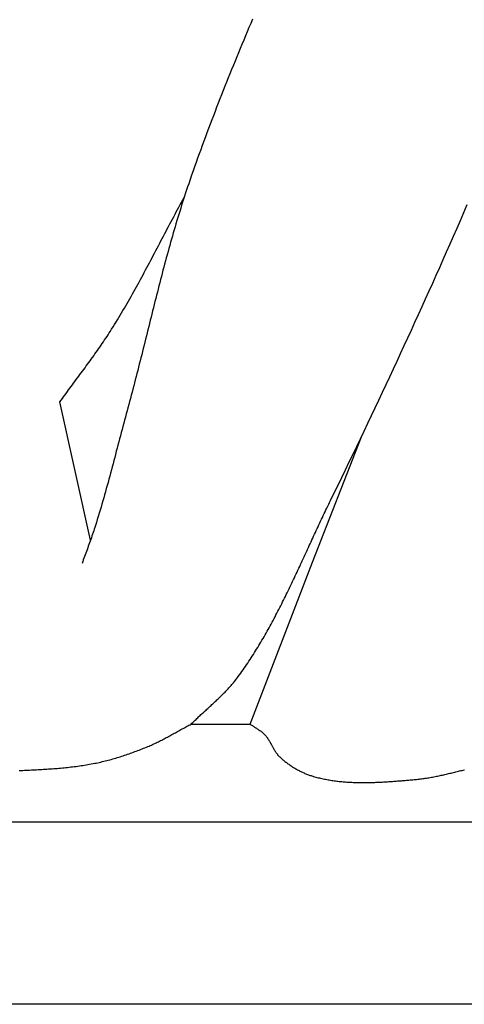
# Model space of a CAD drawing. Units: millimetres. Extents: x -67 to 613, y -425 to 490.
# Drawn here: x 62 to 93, y -425 to -359 of the extents above; entities that cross this region are included whole.
import ezdxf

# ---------------------------------------------------------------- set-up
doc = ezdxf.new("R2010")
doc.units = ezdxf.units.MM
doc.layers.add('Vector Layer 1', color=7, linetype='Continuous', lineweight=30)

msp = doc.modelspace()

# ---------------------------------------------------------------- linework, layer by layer
at = {"layer": 'Vector Layer 1', "color": 18, "lineweight": 30, "true_color": 0x000000}
for p, q in [((67.284, -393.948), (65.21, -384.554)), ((74.119, -406.425), (78.121, -406.425))]:
    msp.add_line(p, q, dxfattribs=at)
at = {"layer": 'Vector Layer 1', "color": 18, "lineweight": 30, "true_color": 0x000000, "extrusion": (0, 0, -1)}
for points in [[(-3.175, -425.45), (-3.175, 425.45), (-3.175, 425.45), (-612.775, 425.45), (-612.775, 425.45), (-612.775, -425.45), (-612.775, -425.45), (-3.175, -425.45)], [(-15.604, -413.091), (-15.604, 413.129), (-15.604, 413.129), (-600.383, 413.129), (-600.383, 413.129), (-600.383, -413.091), (-600.383, -413.091), (-15.604, -413.091)], [(-78.121, -406.425), (-82.351, -395.442), (-82.351, -395.442), (-85.672, -386.922)]]:
    msp.add_lwpolyline(points, dxfattribs=at)
at = {"layer": 'Vector Layer 1', "color": 18, "lineweight": 30, "true_color": 0x000000}
for points in [[(78.278, -358.574), (78.159, -358.857), (78.039, -359.14), (77.92, -359.424), (77.802, -359.707), (77.684, -359.991), (77.566, -360.274), (77.448, -360.558), (77.331, -360.842), (77.214, -361.126), (77.098, -361.411), (76.982, -361.695), (76.867, -361.98), (76.751, -362.265), (76.637, -362.55), (76.523, -362.835), (76.409, -363.12), (76.296, -363.406), (76.183, -363.691), (76.071, -363.977), (75.959, -364.263), (75.848, -364.55), (75.738, -364.836), (75.628, -365.123), (75.518, -365.41), (75.409, -365.697), (75.301, -365.984), (75.193, -366.272), (75.086, -366.56), (74.98, -366.848), (74.874, -367.136), (74.769, -367.425), (74.664, -367.713), (74.56, -368.002), (74.457, -368.292), (74.354, -368.581), (74.252, -368.871), (74.151, -369.161), (74.051, -369.451), (73.951, -369.742), (73.951, -369.742), (73.881, -369.949), (73.811, -370.157), (73.742, -370.364), (73.674, -370.572), (73.606, -370.78), (73.54, -370.988), (73.473, -371.197), (73.408, -371.406), (73.343, -371.615), (73.279, -371.824), (73.215, -372.033), (73.152, -372.242), (73.089, -372.452), (73.027, -372.662), (72.966, -372.871), (72.905, -373.082), (72.845, -373.292), (72.785, -373.502), (72.725, -373.713), (72.666, -373.923), (72.608, -374.134), (72.549, -374.345), (72.492, -374.556), (72.434, -374.767), (72.377, -374.979), (72.321, -375.19), (72.264, -375.401), (72.208, -375.613), (72.153, -375.825), (72.097, -376.037), (72.042, -376.248), (71.987, -376.46), (71.933, -376.672), (71.878, -376.885), (71.824, -377.097), (71.77, -377.309), (71.717, -377.521), (71.663, -377.733), (71.61, -377.946), (71.556, -378.158), (71.503, -378.371), (71.45, -378.583), (71.397, -378.796), (71.344, -379.008), (71.291, -379.221), (71.238, -379.433), (71.185, -379.646), (71.133, -379.858), (71.08, -380.071), (71.027, -380.284), (70.974, -380.496), (70.921, -380.709), (70.868, -380.921), (70.815, -381.134), (70.762, -381.346), (70.708, -381.558), (70.655, -381.771), (70.601, -381.983), (70.547, -382.195), (70.493, -382.408), (70.439, -382.62), (70.385, -382.832), (70.33, -383.044), (70.275, -383.256), (70.22, -383.468), (70.164, -383.679), (70.109, -383.891), (70.053, -384.103), (69.996, -384.314), (69.939, -384.525), (69.882, -384.737), (69.882, -384.737), (69.824, -384.947), (69.767, -385.158), (69.71, -385.369), (69.653, -385.58), (69.597, -385.791), (69.54, -386.002), (69.484, -386.213), (69.428, -386.424), (69.372, -386.635), (69.317, -386.847), (69.261, -387.058), (69.206, -387.269), (69.15, -387.481), (69.095, -387.692), (69.039, -387.903), (68.984, -388.115), (68.928, -388.326), (68.872, -388.537), (68.816, -388.748), (68.76, -388.959), (68.704, -389.17), (68.647, -389.381), (68.59, -389.592), (68.533, -389.803), (68.476, -390.014), (68.418, -390.225), (68.36, -390.435), (68.301, -390.646), (68.242, -390.856), (68.183, -391.066), (68.123, -391.276), (68.062, -391.486), (68.001, -391.696), (67.94, -391.905), (67.877, -392.114), (67.815, -392.323), (67.751, -392.532), (67.687, -392.741), (67.622, -392.95), (67.622, -392.95), (67.584, -393.067), (67.546, -393.185), (67.508, -393.302), (67.468, -393.419), (67.429, -393.536), (67.388, -393.653), (67.348, -393.769), (67.306, -393.886), (67.265, -394.002), (67.223, -394.118), (67.181, -394.234), (67.139, -394.351), (67.096, -394.467), (67.054, -394.583), (67.012, -394.699), (66.969, -394.815), (66.927, -394.931), (66.884, -395.047), (66.842, -395.163), (66.8, -395.279), (66.759, -395.395), (66.718, -395.512)], [(65.21, -384.554), (65.294, -384.437), (65.378, -384.32), (65.462, -384.203), (65.547, -384.086), (65.631, -383.969), (65.716, -383.853), (65.802, -383.737), (65.887, -383.62), (65.973, -383.504), (66.058, -383.388), (66.144, -383.272), (66.23, -383.156), (66.316, -383.04), (66.401, -382.924), (66.487, -382.808), (66.573, -382.693), (66.659, -382.577), (66.745, -382.461), (66.83, -382.345), (66.916, -382.228), (67.001, -382.112), (67.086, -381.996), (67.171, -381.879), (67.256, -381.763), (67.341, -381.646), (67.425, -381.529), (67.509, -381.412), (67.593, -381.295), (67.676, -381.177), (67.759, -381.059), (67.842, -380.941), (67.924, -380.823), (68.006, -380.704), (68.088, -380.585), (68.168, -380.466), (68.249, -380.347), (68.329, -380.227), (68.408, -380.106), (68.487, -379.986), (68.565, -379.865), (68.643, -379.743), (68.72, -379.621), (68.72, -379.621), (68.818, -379.464), (68.916, -379.306), (69.013, -379.148), (69.11, -378.989), (69.206, -378.83), (69.301, -378.671), (69.396, -378.511), (69.49, -378.351), (69.584, -378.191), (69.677, -378.03), (69.77, -377.869), (69.862, -377.708), (69.954, -377.546), (70.045, -377.385), (70.136, -377.223), (70.226, -377.061), (70.317, -376.898), (70.406, -376.736), (70.496, -376.573), (70.585, -376.41), (70.674, -376.247), (70.762, -376.083), (70.851, -375.92), (70.939, -375.756), (71.026, -375.592), (71.114, -375.428), (71.201, -375.264), (71.289, -375.1), (71.376, -374.936), (71.462, -374.771), (71.549, -374.607), (71.636, -374.443), (71.722, -374.278), (71.809, -374.114), (71.895, -373.949), (71.982, -373.784), (72.068, -373.62), (72.155, -373.455), (72.241, -373.291), (72.328, -373.126), (72.414, -372.961), (72.501, -372.797), (72.588, -372.633), (72.674, -372.468), (72.761, -372.304), (72.849, -372.14), (72.936, -371.976), (73.023, -371.812), (73.111, -371.648), (73.199, -371.484), (73.287, -371.321), (73.376, -371.157), (73.464, -370.994), (73.553, -370.831), (73.643, -370.668)], [(74.119, -406.425), (74.174, -406.371), (74.228, -406.317), (74.283, -406.263), (74.338, -406.209), (74.393, -406.155), (74.449, -406.102), (74.505, -406.048), (74.561, -405.995), (74.617, -405.942), (74.673, -405.889), (74.73, -405.837), (74.786, -405.784), (74.843, -405.731), (74.9, -405.679), (74.957, -405.627), (75.014, -405.574), (75.071, -405.522), (75.128, -405.47), (75.185, -405.418), (75.242, -405.365), (75.299, -405.313), (75.356, -405.261), (75.413, -405.209), (75.47, -405.156), (75.527, -405.104), (75.584, -405.052), (75.64, -404.999), (75.697, -404.947), (75.754, -404.894), (75.81, -404.841), (75.866, -404.788), (75.922, -404.735), (75.978, -404.682), (76.034, -404.628), (76.089, -404.575), (76.144, -404.521), (76.199, -404.467), (76.254, -404.413), (76.308, -404.358), (76.362, -404.304), (76.416, -404.249), (76.47, -404.193), (76.523, -404.138), (76.576, -404.082), (76.628, -404.026), (76.68, -403.969), (76.732, -403.913), (76.783, -403.855), (76.834, -403.798), (76.884, -403.74), (76.934, -403.682), (76.984, -403.623), (77.033, -403.564), (77.081, -403.504), (77.129, -403.444), (77.177, -403.384), (77.224, -403.323), (77.27, -403.262), (77.316, -403.2), (77.316, -403.2), (77.398, -403.086), (77.48, -402.972), (77.562, -402.858), (77.642, -402.743), (77.722, -402.628), (77.802, -402.512), (77.881, -402.396), (77.959, -402.279), (78.036, -402.162), (78.113, -402.045), (78.19, -401.928), (78.266, -401.81), (78.341, -401.692), (78.416, -401.573), (78.49, -401.454), (78.564, -401.335), (78.637, -401.215), (78.71, -401.095), (78.782, -400.975), (78.854, -400.854), (78.925, -400.733), (78.996, -400.612), (79.066, -400.491), (79.136, -400.369), (79.205, -400.247), (79.274, -400.124), (79.342, -400.002), (79.411, -399.879), (79.478, -399.756), (79.545, -399.633), (79.612, -399.509), (79.679, -399.385), (79.745, -399.261), (79.811, -399.137), (79.876, -399.012), (79.941, -398.888), (80.006, -398.763), (80.07, -398.638), (80.135, -398.512), (80.198, -398.387), (80.262, -398.261), (80.325, -398.135), (80.388, -398.009), (80.451, -397.883), (80.513, -397.757), (80.575, -397.63), (80.637, -397.504), (80.699, -397.377), (80.76, -397.25), (80.822, -397.123), (80.883, -396.996), (80.944, -396.868), (81.004, -396.741), (81.065, -396.613), (81.125, -396.486), (81.186, -396.358), (81.246, -396.23), (81.306, -396.103), (81.365, -395.975), (81.425, -395.847), (81.485, -395.719), (81.544, -395.591), (81.604, -395.462), (81.663, -395.334), (81.722, -395.206), (81.781, -395.078), (81.84, -394.95), (81.9, -394.821), (81.959, -394.693), (82.018, -394.565), (82.077, -394.436), (82.136, -394.308), (82.195, -394.18), (82.254, -394.052), (82.313, -393.923), (82.372, -393.795), (82.431, -393.667), (82.49, -393.539), (82.55, -393.411), (82.609, -393.283), (82.669, -393.155), (82.728, -393.027), (82.788, -392.899), (82.847, -392.772), (82.907, -392.644), (82.967, -392.516), (83.027, -392.389), (83.088, -392.262), (83.148, -392.134), (83.209, -392.007), (83.269, -391.88), (83.33, -391.754), (83.392, -391.627), (83.453, -391.5), (83.514, -391.374), (83.576, -391.248), (83.576, -391.248), (83.833, -390.725), (84.088, -390.201), (84.343, -389.678), (84.598, -389.154), (84.851, -388.629), (85.104, -388.105), (85.357, -387.58), (85.609, -387.055), (85.86, -386.529), (86.111, -386.003), (86.361, -385.477), (86.61, -384.951), (86.859, -384.424), (87.107, -383.897), (87.354, -383.37), (87.601, -382.842), (87.847, -382.314), (88.092, -381.786), (88.337, -381.257), (88.581, -380.728), (88.825, -380.199), (89.068, -379.67), (89.31, -379.14), (89.551, -378.61), (89.792, -378.079), (90.032, -377.549), (90.272, -377.018), (90.511, -376.486), (90.749, -375.955), (90.986, -375.423), (91.223, -374.891), (91.459, -374.358), (91.695, -373.825), (91.929, -373.292), (92.163, -372.759), (92.397, -372.225), (92.629, -371.691), (92.861, -371.157)], [(62.454, -409.58), (62.571, -409.574), (62.688, -409.569), (62.805, -409.564), (62.922, -409.558), (63.04, -409.552), (63.157, -409.547), (63.274, -409.541), (63.391, -409.535), (63.508, -409.529), (63.625, -409.523), (63.742, -409.516), (63.859, -409.51), (63.976, -409.503), (64.093, -409.496), (64.21, -409.489), (64.327, -409.481), (64.444, -409.473), (64.56, -409.465), (64.677, -409.457), (64.794, -409.448), (64.911, -409.439), (65.027, -409.429), (65.144, -409.419), (65.26, -409.409), (65.377, -409.398), (65.493, -409.387), (65.609, -409.375), (65.726, -409.363), (65.842, -409.35), (65.958, -409.337), (66.074, -409.323), (66.19, -409.309), (66.306, -409.294), (66.422, -409.279), (66.537, -409.263), (66.653, -409.246), (66.768, -409.229), (66.884, -409.211), (66.999, -409.192), (67.114, -409.173), (67.229, -409.153), (67.344, -409.132), (67.459, -409.11), (67.574, -409.088), (67.574, -409.088), (67.677, -409.067), (67.78, -409.045), (67.882, -409.023), (67.985, -409), (68.087, -408.976), (68.189, -408.952), (68.291, -408.927), (68.393, -408.901), (68.495, -408.874), (68.596, -408.847), (68.698, -408.819), (68.799, -408.791), (68.9, -408.762), (69.001, -408.732), (69.102, -408.702), (69.202, -408.671), (69.303, -408.639), (69.403, -408.607), (69.503, -408.575), (69.603, -408.542), (69.703, -408.508), (69.802, -408.474), (69.902, -408.439), (70.001, -408.404), (70.1, -408.369), (70.199, -408.332), (70.298, -408.296), (70.396, -408.259), (70.495, -408.222), (70.593, -408.184), (70.691, -408.146), (70.789, -408.107), (70.887, -408.068), (70.984, -408.029), (71.081, -407.989), (71.179, -407.949), (71.179, -407.949), (71.259, -407.916), (71.339, -407.881), (71.419, -407.846), (71.498, -407.811), (71.577, -407.775), (71.656, -407.738), (71.735, -407.7), (71.813, -407.663), (71.892, -407.624), (71.97, -407.585), (72.047, -407.546), (72.125, -407.506), (72.202, -407.466), (72.28, -407.426), (72.357, -407.385), (72.434, -407.344), (72.511, -407.303), (72.587, -407.262), (72.664, -407.22), (72.74, -407.178), (72.817, -407.136), (72.893, -407.094), (72.97, -407.051), (73.046, -407.009), (73.122, -406.967), (73.199, -406.924), (73.275, -406.882), (73.352, -406.84), (73.428, -406.798), (73.504, -406.755), (73.581, -406.713), (73.657, -406.672), (73.734, -406.63), (73.811, -406.588), (73.888, -406.547), (73.965, -406.506), (74.042, -406.466), (74.119, -406.425)], [(78.121, -406.425), (78.151, -406.447), (78.18, -406.468), (78.21, -406.488), (78.241, -406.509), (78.271, -406.529), (78.302, -406.549), (78.332, -406.569), (78.363, -406.589), (78.394, -406.609), (78.425, -406.628), (78.455, -406.648), (78.486, -406.668), (78.517, -406.687), (78.548, -406.707), (78.579, -406.727), (78.609, -406.747), (78.64, -406.767), (78.67, -406.787), (78.7, -406.808), (78.73, -406.829), (78.76, -406.849), (78.79, -406.871), (78.819, -406.892), (78.848, -406.914), (78.877, -406.936), (78.906, -406.958), (78.934, -406.981), (78.962, -407.004), (78.989, -407.028), (79.016, -407.052), (79.043, -407.077), (79.069, -407.102), (79.094, -407.128), (79.094, -407.128), (79.118, -407.153), (79.141, -407.178), (79.163, -407.203), (79.185, -407.229), (79.207, -407.255), (79.228, -407.282), (79.249, -407.309), (79.269, -407.336), (79.289, -407.364), (79.308, -407.392), (79.328, -407.42), (79.346, -407.449), (79.365, -407.478), (79.383, -407.507), (79.401, -407.536), (79.419, -407.565), (79.437, -407.595), (79.454, -407.625), (79.471, -407.654), (79.489, -407.684), (79.505, -407.714), (79.522, -407.745), (79.539, -407.775), (79.556, -407.805), (79.572, -407.836), (79.589, -407.866), (79.606, -407.896), (79.622, -407.927), (79.639, -407.957), (79.656, -407.987), (79.672, -408.018), (79.689, -408.048), (79.706, -408.078), (79.723, -408.108), (79.741, -408.137), (79.758, -408.167), (79.776, -408.196), (79.794, -408.226), (79.812, -408.255), (79.83, -408.283), (79.849, -408.312), (79.868, -408.34), (79.887, -408.368), (79.907, -408.396), (79.927, -408.423), (79.947, -408.45), (79.968, -408.477), (79.989, -408.504), (80.011, -408.53), (80.033, -408.555), (80.056, -408.58), (80.079, -408.605), (80.103, -408.629), (80.127, -408.653), (80.152, -408.676), (80.152, -408.676), (80.198, -408.718), (80.245, -408.76), (80.292, -408.801), (80.34, -408.842), (80.388, -408.882), (80.437, -408.922), (80.486, -408.962), (80.536, -409), (80.586, -409.039), (80.636, -409.077), (80.687, -409.114), (80.739, -409.151), (80.791, -409.187), (80.843, -409.223), (80.895, -409.259), (80.948, -409.293), (81.002, -409.328), (81.055, -409.361), (81.109, -409.394), (81.164, -409.427), (81.219, -409.459), (81.274, -409.49), (81.329, -409.521), (81.385, -409.551), (81.441, -409.581), (81.497, -409.61), (81.554, -409.638), (81.611, -409.666), (81.668, -409.693), (81.726, -409.719), (81.783, -409.745), (81.841, -409.77), (81.899, -409.794), (81.958, -409.818), (82.017, -409.84), (82.075, -409.863), (82.135, -409.884), (82.194, -409.905), (82.253, -409.925), (82.313, -409.945), (82.373, -409.963), (82.433, -409.981), (82.493, -409.998), (82.493, -409.998), (82.576, -410.021), (82.658, -410.042), (82.741, -410.063), (82.824, -410.083), (82.907, -410.103), (82.99, -410.122), (83.073, -410.14), (83.157, -410.157), (83.24, -410.173), (83.324, -410.189), (83.408, -410.204), (83.492, -410.219), (83.576, -410.233), (83.66, -410.246), (83.745, -410.259), (83.829, -410.271), (83.914, -410.282), (83.999, -410.293), (84.083, -410.303), (84.168, -410.312), (84.253, -410.321), (84.338, -410.33), (84.424, -410.337), (84.509, -410.345), (84.594, -410.351), (84.68, -410.358), (84.765, -410.363), (84.851, -410.368), (84.936, -410.373), (85.022, -410.377), (85.108, -410.381), (85.194, -410.384), (85.28, -410.387), (85.366, -410.389), (85.452, -410.391), (85.538, -410.393), (85.624, -410.394), (85.71, -410.394), (85.796, -410.395), (85.883, -410.394), (85.969, -410.394), (86.055, -410.393), (86.142, -410.392), (86.228, -410.39), (86.315, -410.388), (86.401, -410.386), (86.487, -410.383), (86.574, -410.38), (86.66, -410.377), (86.747, -410.374), (86.833, -410.37), (86.92, -410.366), (87.006, -410.362), (87.093, -410.357), (87.179, -410.352), (87.266, -410.348), (87.352, -410.342), (87.438, -410.337), (87.525, -410.331), (87.611, -410.326), (87.698, -410.32), (87.784, -410.314), (87.87, -410.307), (87.956, -410.301), (88.043, -410.294), (88.129, -410.288), (88.215, -410.281), (88.301, -410.274), (88.387, -410.267), (88.473, -410.26), (88.559, -410.253), (88.644, -410.246), (88.73, -410.238), (88.816, -410.231), (88.902, -410.224), (88.987, -410.216), (89.073, -410.209), (89.158, -410.202), (89.243, -410.194), (89.328, -410.187), (89.328, -410.187), (89.413, -410.179), (89.498, -410.171), (89.583, -410.162), (89.667, -410.152), (89.752, -410.141), (89.836, -410.13), (89.921, -410.118), (90.005, -410.106), (90.089, -410.093), (90.173, -410.079), (90.257, -410.065), (90.341, -410.051), (90.425, -410.036), (90.508, -410.02), (90.592, -410.004), (90.676, -409.988), (90.759, -409.971), (90.843, -409.954), (90.926, -409.936), (91.01, -409.918), (91.093, -409.9), (91.177, -409.882), (91.26, -409.863), (91.343, -409.844), (91.426, -409.825), (91.51, -409.805), (91.593, -409.786), (91.676, -409.766), (91.759, -409.746), (91.842, -409.726), (91.925, -409.706), (92.009, -409.686), (92.092, -409.666), (92.175, -409.646), (92.258, -409.626), (92.341, -409.606), (92.424, -409.586), (92.507, -409.566), (92.59, -409.546), (92.673, -409.526)]]:
    msp.add_lwpolyline(points, dxfattribs=at)

doc.saveas('drawing.dxf')
